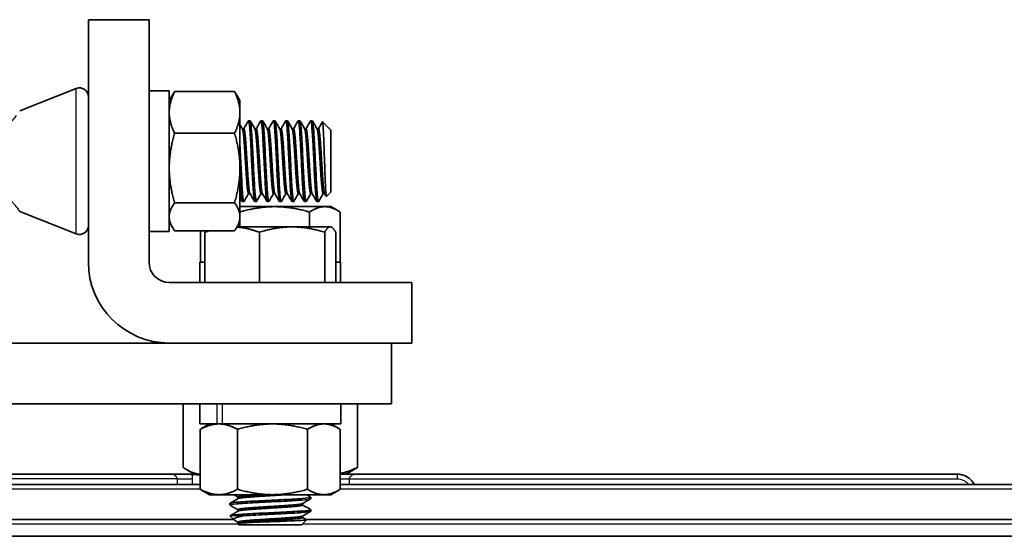
# Model space of a CAD drawing. Units: inches. Extents: x 3 to 152, y 26 to 107.
# Drawn here: x 92 to 98, y 42 to 45 of the extents above; entities that cross this region are included whole.
import ezdxf

# ---------------------------------------------------------------- set-up
doc = ezdxf.new("R2010")
doc.units = ezdxf.units.IN
doc.header["$LTSCALE"] = 14
doc.header["$MEASUREMENT"] = 0
doc.layers.add('Visible (ANSI)', color=7, linetype='Continuous', lineweight=35, true_color=0xbc4343)
doc.layers.add('Visible Narrow (ANSI)', color=7, linetype='Continuous', lineweight=30, true_color=0xbc4343)

msp = doc.modelspace()

# ---------------------------------------------------------------- linework, layer by layer
at = {"layer": 'Visible (ANSI)'}
for p, q in [((92.8257, 45.3887), (92.4507, 45.3887)), ((92.4507, 45.3887), (92.4507, 43.8887)), ((92.8257, 43.8887), (92.8257, 45.3887)), ((92.0261, 44.8243), (92.3759, 44.963)), ((92.9507, 44.9489), (92.8257, 44.9489)), ((92.9507, 44.079), (92.9507, 44.9489)), ((93.3547, 44.944), (92.9842, 44.944)), ((92.9507, 44.8887), (92.9703, 44.9227)), ((93.3882, 44.8887), (93.3686, 44.9227)), ((93.3882, 44.8152), (93.3882, 44.8887)), ((93.3882, 44.4714), (93.3882, 44.8152)), ((93.4507, 44.7637), (93.4411, 44.7637)), ((93.5276, 44.7637), (93.518, 44.7637)), ((93.6045, 44.7637), (93.5949, 44.7637)), ((93.6815, 44.7637), (93.6719, 44.7637)), ((93.7584, 44.7637), (93.7488, 44.7637)), ((93.8353, 44.7637), (93.8257, 44.7637)), ((93.9393, 44.7168), (93.8989, 44.7572)), ((93.4032, 44.7137), (93.4122, 44.7137)), ((93.4802, 44.7137), (93.4892, 44.7137)), ((93.5571, 44.7137), (93.5661, 44.7137)), ((93.634, 44.7137), (93.643, 44.7137)), ((93.7109, 44.7137), (93.7199, 44.7137)), ((93.7879, 44.7137), (93.7969, 44.7137)), ((93.8648, 44.7137), (93.8738, 44.7137)), ((93.9417, 44.7137), (93.9424, 44.7137)), ((93.9423, 44.7127), (93.9423, 44.7126)), ((93.9424, 44.7137), (93.9424, 44.7126)), ((93.9507, 44.7054), (93.9424, 44.7137)), ((93.9507, 44.322), (93.9507, 44.7054)), ((93.3547, 44.6865), (92.9842, 44.6865)), ((93.3882, 44.1699), (93.3882, 44.4714)), ((93.9507, 44.322), (93.9233, 44.2946)), ((93.4122, 44.2637), (93.4026, 44.2637)), ((93.4411, 44.3137), (93.4501, 44.3137)), ((93.4892, 44.2637), (93.4795, 44.2637)), ((93.518, 44.3137), (93.527, 44.3137)), ((93.5661, 44.2637), (93.5565, 44.2637)), ((93.5949, 44.3137), (93.6039, 44.3137)), ((93.643, 44.2637), (93.6334, 44.2637)), ((93.6719, 44.3137), (93.6808, 44.3137)), ((93.7199, 44.2637), (93.7103, 44.2637)), ((93.7488, 44.3137), (93.7578, 44.3137)), ((93.7969, 44.2637), (93.7872, 44.2637)), ((93.8257, 44.3137), (93.8347, 44.3137)), ((93.8738, 44.2637), (93.8642, 44.2637)), ((93.9026, 44.3137), (93.9116, 44.3137)), ((92.0261, 44.2031), (92.3759, 44.0644)), ((93.3547, 44.2563), (92.9842, 44.2563)), ((93.603, 44.2325), (93.3882, 44.2325)), ((93.9133, 44.2325), (93.603, 44.2325)), ((93.9507, 44.2325), (93.9133, 44.2325)), ((93.9507, 44.2325), (93.9923, 44.2084)), ((93.3882, 44.1387), (93.3882, 44.1699)), ((93.819, 44.199), (93.819, 44.1075)), ((94.0076, 44.199), (94.0076, 43.8887)), ((92.9507, 44.079), (92.8257, 44.079)), ((92.9507, 44.0784), (92.8257, 44.0784)), ((92.9507, 44.1387), (92.9703, 44.1047)), ((92.9507, 44.0784), (92.9507, 44.079)), ((93.3547, 44.0835), (92.9842, 44.0835)), ((93.1438, 44.0835), (93.1438, 43.8887)), ((93.3882, 44.1387), (93.3686, 44.1047)), ((93.71, 44.1075), (93.3702, 44.1075)), ((93.3871, 44.1368), (93.3871, 44.1075)), ((93.9461, 44.1075), (93.71, 44.1075)), ((93.9507, 44.1075), (93.9461, 44.1075)), ((93.9507, 44.1075), (93.9554, 44.1047)), ((93.1714, 44.074), (93.1714, 43.7637)), ((93.5079, 44.074), (93.5079, 43.7637)), ((93.9121, 44.074), (93.9121, 43.7637)), ((93.98, 44.074), (93.98, 43.7637)), ((93.1714, 43.8887), (93.1409, 43.8887)), ((93.1409, 43.7637), (93.1409, 43.8887)), ((94.0102, 43.8887), (93.98, 43.8887)), ((94.0102, 43.7637), (94.0102, 43.8887)), ((94.4507, 43.7637), (92.9507, 43.7637)), ((94.4507, 43.3887), (94.4507, 43.7637)), ((87.4091, 43.3887), (92.9507, 43.3887)), ((92.9507, 43.3887), (94.4507, 43.3887)), ((94.3257, 43.0137), (94.3257, 43.3887)), ((94.3257, 43.0137), (87.5783, 43.0137)), ((93.0372, 42.6197), (93.0372, 43.0137)), ((93.141, 42.8887), (93.141, 43.0137)), ((94.0113, 42.8887), (94.0113, 43.0137)), ((94.1142, 42.6197), (94.1142, 43.0137)), ((93.141, 42.8887), (93.2446, 42.8887)), ((93.2007, 42.8887), (93.1512, 42.8601)), ((93.2446, 42.8887), (93.2793, 42.8887)), ((93.2793, 42.8887), (94.0113, 42.8887)), ((93.9507, 42.8887), (94.0002, 42.8601)), ((93.143, 42.4847), (93.143, 42.8552)), ((93.3728, 42.4847), (93.3728, 42.8552)), ((93.8056, 42.4847), (93.8056, 42.8552)), ((94.0084, 42.4847), (94.0084, 42.8552)), ((89.242, 42.5779), (92.968, 42.5779)), ((93.1061, 42.5783), (92.9723, 42.5783)), ((93.1061, 42.5783), (93.0617, 42.604)), ((93.114, 42.5778), (93.143, 42.5778)), ((94.0084, 42.5778), (94.0374, 42.5778)), ((94.0453, 42.5783), (94.0897, 42.604)), ((94.0926, 42.5783), (94.0453, 42.5783)), ((97.823, 42.5779), (94.0969, 42.5779)), ((87.958, 42.5138), (93.143, 42.5138)), ((94.0084, 42.5138), (99.1069, 42.5138)), ((93.2007, 42.4512), (93.1512, 42.4798)), ((93.2007, 42.4512), (93.2579, 42.4512)), ((93.2579, 42.4512), (93.5892, 42.4512)), ((93.3757, 42.4355), (93.3757, 42.4265)), ((93.5892, 42.4512), (93.907, 42.4512)), ((93.8257, 42.4355), (93.8257, 42.4259)), ((93.907, 42.4512), (93.9507, 42.4512)), ((93.9507, 42.4512), (94.0002, 42.4798)), ((93.3257, 42.397), (93.3257, 42.3874)), ((93.7757, 42.3964), (93.7757, 42.3874)), ((93.3515, 42.2956), (93.3265, 42.3206)), ((93.4183, 42.3214), (93.3271, 42.3214)), ((93.3757, 42.3586), (93.3757, 42.3496)), ((93.7757, 42.3195), (93.7757, 42.3105)), ((93.8257, 42.3586), (93.8257, 42.349)), ((87.9912, 42.2973), (93.3498, 42.2973)), ((93.3834, 42.2637), (93.3753, 42.2718)), ((93.3756, 42.2726), (93.3768, 42.2733)), ((93.3757, 42.2816), (93.3757, 42.2727)), ((93.3834, 42.2637), (93.768, 42.2637)), ((93.768, 42.2637), (93.8005, 42.2962)), ((93.7995, 42.2973), (99.0737, 42.2973)), ((89.256, 42.1937), (102.006, 42.1937))]:
    msp.add_line(p, q, dxfattribs=at)
for centre, radius, start, end in [((92.396, 44.9121), 0.0547, 0, 111.6281), ((92.396, 44.1153), 0.0547, 248.3719, 0), ((92.9507, 43.8887), 0.5, 180, 270), ((92.9507, 43.8887), 0.125, 180, 270), ((92.9633, 42.6779), 0.1, 270, 275.13451), ((94.1016, 42.6779), 0.1, 264.86549, 270)]:
    msp.add_arc(centre, radius, start, end, dxfattribs=at)
for points, weights in [([(92.9842, 44.944), (92.9507, 44.875), (92.9507, 44.8152)], [1.95041885022, 2.10128427332, 2.10128427332]), ([(92.9703, 44.9227), (92.9763, 44.933), (92.9842, 44.944)], [2.01019833866, 1.98405919891, 1.95041885022]), ([(93.3547, 44.944), (93.3882, 44.875), (93.3882, 44.8152)], [1.95041885022, 2.10128427332, 2.10128427332]), ([(93.3686, 44.9227), (93.3626, 44.933), (93.3547, 44.944)], [2.01019833866, 1.98405919891, 1.95041885022]), ([(92.9507, 44.8152), (92.9507, 44.7555), (92.9842, 44.6865)], [2.10128427332, 2.10128427332, 1.95041885022]), ([(93.3882, 44.8152), (93.3882, 44.7555), (93.3547, 44.6865)], [2.10128427332, 2.10128427332, 1.95041885022]), ([(92.9842, 44.6865), (92.9507, 44.5712), (92.9507, 44.4714)], [1.95041885022, 2.10128427332, 2.10128427332]), ([(93.3547, 44.6865), (93.3882, 44.5712), (93.3882, 44.4714)], [1.95041885022, 2.10128427332, 2.10128427332]), ([(92.9507, 44.4714), (92.9507, 44.3716), (92.9842, 44.2563)], [2.10128427332, 2.10128427332, 1.95041885022]), ([(93.3882, 44.4714), (93.3882, 44.3716), (93.3547, 44.2563)], [2.10128427332, 2.10128427332, 1.95041885022]), ([(92.9842, 44.2563), (92.9507, 44.21), (92.9507, 44.1699)], [1.95041885022, 2.10128427332, 2.10128427332]), ([(93.3547, 44.2563), (93.3882, 44.21), (93.3882, 44.1699)], [1.95041885022, 2.10128427332, 2.10128427332]), ([(93.3882, 44.1993), (93.5033, 44.2325), (93.603, 44.2325)], [1.75064440142, 1.88477792237, 1.88477792237]), ([(93.603, 44.2325), (93.7033, 44.2325), (93.819, 44.199)], [1.88477792237, 1.88477792237, 1.7494569559]), ([(93.819, 44.199), (93.8695, 44.2325), (93.9133, 44.2325)], [1.7494569559, 1.88477792237, 1.88477792237]), ([(93.9133, 44.2325), (93.957, 44.2325), (94.0076, 44.199)], [1.88477792237, 1.88477792237, 1.7494569559]), ([(92.9507, 44.1699), (92.9507, 44.1298), (92.9842, 44.0835)], [2.10128427332, 2.10128427332, 1.95041885022]), ([(93.3882, 44.1699), (93.3882, 44.1298), (93.3547, 44.0835)], [2.10128427332, 2.10128427332, 1.95041885022]), ([(93.1714, 44.074), (93.1853, 44.0791), (93.1987, 44.0835)], [1.7494569559, 1.76905012852, 1.78580639846]), ([(93.1769, 44.0835), (93.1742, 44.0791), (93.1714, 44.074)], [1.78580639846, 1.76905012852, 1.7494569559]), ([(93.3695, 44.1063), (93.4339, 44.1014), (93.5079, 44.074)], [1.87985091796, 1.85895686509, 1.7494569559]), ([(93.5079, 44.074), (93.6162, 44.1075), (93.71, 44.1075)], [1.7494569559, 1.88477792237, 1.88477792237]), ([(93.71, 44.1075), (93.8038, 44.1075), (93.9121, 44.074)], [1.88477792237, 1.88477792237, 1.7494569559]), ([(93.9121, 44.074), (93.9303, 44.1075), (93.9461, 44.1075)], [1.7494569559, 1.88477792237, 1.88477792237]), ([(93.9461, 44.1075), (93.9618, 44.1075), (93.98, 44.074)], [1.88477792237, 1.88477792237, 1.7494569559]), ([(93.2579, 42.8887), (93.2046, 42.8887), (93.143, 42.8552)], [2.10128427332, 2.10128427332, 1.95041885022]), ([(93.3728, 42.8552), (93.3112, 42.8887), (93.2579, 42.8887)], [1.95041885022, 2.10128427332, 2.10128427332]), ([(93.5892, 42.8887), (93.4888, 42.8887), (93.3728, 42.8552)], [2.10128427332, 2.10128427332, 1.95041885022]), ([(93.8056, 42.8552), (93.6896, 42.8887), (93.5892, 42.8887)], [1.95041885022, 2.10128427332, 2.10128427332]), ([(93.907, 42.8887), (93.8599, 42.8887), (93.8056, 42.8552)], [2.10128427332, 2.10128427332, 1.95041885022]), ([(94.0084, 42.8552), (93.9541, 42.8887), (93.907, 42.8887)], [1.95041885022, 2.10128427332, 2.10128427332]), ([(93.143, 42.8552), (93.1471, 42.8578), (93.1512, 42.8601)], [1.95041885022, 1.96123363021, 1.97127315326]), ([(93.143, 42.5779), (93.0939, 42.5798), (93.0372, 42.6197)], [2.08271198993, 2.07548209627, 1.93354016093]), ([(94.1142, 42.6197), (94.058, 42.5919), (94.0084, 42.5827)], [1.93354016093, 2.03017826808, 2.0643736566]), ([(94.0897, 42.604), (94.1016, 42.6109), (94.1142, 42.6197)], [1.98717993181, 1.96332608782, 1.93354016093]), ([(93.143, 42.4847), (93.1471, 42.4821), (93.1512, 42.4798)], [1.95041885022, 1.96123363021, 1.97127315326]), ([(93.2579, 42.4512), (93.2046, 42.4512), (93.143, 42.4847)], [2.10128427332, 2.10128427332, 1.95041885022]), ([(93.3728, 42.4847), (93.3112, 42.4512), (93.2579, 42.4512)], [1.95041885022, 2.10128427332, 2.10128427332]), ([(93.5892, 42.4512), (93.4888, 42.4512), (93.3728, 42.4847)], [2.10128427332, 2.10128427332, 1.95041885022]), ([(93.8056, 42.4847), (93.6896, 42.4512), (93.5892, 42.4512)], [1.95041885022, 2.10128427332, 2.10128427332]), ([(93.907, 42.4512), (93.8599, 42.4512), (93.8056, 42.4847)], [2.10128427332, 2.10128427332, 1.95041885022]), ([(94.0084, 42.4847), (93.9541, 42.4512), (93.907, 42.4512)], [1.95041885022, 2.10128427332, 2.10128427332])]:
    msp.add_rational_spline(points, weights, degree=2, dxfattribs=at)
for points in [[(92.0261, 44.8243), (92.0261, 44.8243), (92.0261, 44.8243), (92.0261, 44.8243)], [(93.4116, 44.7137), (93.4211, 44.7301), (93.4306, 44.7465), (93.4401, 44.7628)], [(93.4517, 44.7628), (93.4614, 44.7461), (93.4711, 44.7294), (93.4808, 44.7126)], [(93.4885, 44.7137), (93.498, 44.7301), (93.5075, 44.7465), (93.517, 44.7628)], [(93.5286, 44.7628), (93.5383, 44.7461), (93.548, 44.7294), (93.5577, 44.7126)], [(93.5655, 44.7137), (93.575, 44.7301), (93.5844, 44.7465), (93.5939, 44.7628)], [(93.6056, 44.7628), (93.6152, 44.7461), (93.6249, 44.7294), (93.6347, 44.7126)], [(93.6424, 44.7137), (93.6519, 44.7301), (93.6614, 44.7465), (93.6709, 44.7628)], [(93.6825, 44.7628), (93.6922, 44.7461), (93.7019, 44.7294), (93.7116, 44.7126)], [(93.7193, 44.7137), (93.7288, 44.7301), (93.7383, 44.7465), (93.7478, 44.7628)], [(93.7594, 44.7628), (93.7691, 44.7461), (93.7788, 44.7294), (93.7885, 44.7126)], [(93.7962, 44.7137), (93.8057, 44.7301), (93.8152, 44.7465), (93.8247, 44.7628)], [(93.8363, 44.7628), (93.846, 44.7461), (93.8557, 44.7294), (93.8654, 44.7126)], [(93.8732, 44.7137), (93.8815, 44.7282), (93.8899, 44.7426), (93.8982, 44.757)], [(93.3882, 44.7397), (93.3934, 44.7307), (93.3987, 44.7217), (93.4039, 44.7126)], [(93.9424, 44.7126), (93.9413, 44.7145), (93.9403, 44.7158), (93.9393, 44.7168)], [(93.4016, 44.2646), (93.3971, 44.2723), (93.3927, 44.28), (93.3882, 44.2877)], [(93.4417, 44.3137), (93.4322, 44.2973), (93.4227, 44.2809), (93.4132, 44.2646)], [(93.4785, 44.2646), (93.4688, 44.2813), (93.4591, 44.298), (93.4494, 44.3148)], [(93.5186, 44.3137), (93.5091, 44.2973), (93.4996, 44.2809), (93.4902, 44.2646)], [(93.5555, 44.2646), (93.5458, 44.2813), (93.5361, 44.298), (93.5264, 44.3148)], [(93.5956, 44.3137), (93.5861, 44.2973), (93.5766, 44.2809), (93.5671, 44.2646)], [(93.6324, 44.2646), (93.6227, 44.2813), (93.613, 44.298), (93.6033, 44.3148)], [(93.6725, 44.3137), (93.663, 44.2973), (93.6535, 44.2809), (93.644, 44.2646)], [(93.7093, 44.2646), (93.6996, 44.2813), (93.6899, 44.298), (93.6802, 44.3148)], [(93.7494, 44.3137), (93.7399, 44.2973), (93.7304, 44.2809), (93.7209, 44.2646)], [(93.7862, 44.2646), (93.7765, 44.2813), (93.7668, 44.298), (93.7571, 44.3148)], [(93.8263, 44.3137), (93.8168, 44.2973), (93.8073, 44.2809), (93.7979, 44.2646)], [(93.8632, 44.2646), (93.8535, 44.2813), (93.8438, 44.298), (93.8341, 44.3148)], [(93.9032, 44.3137), (93.8938, 44.2973), (93.8843, 44.2809), (93.8748, 44.2646)], [(93.9225, 44.2948), (93.9187, 44.3015), (93.9148, 44.3081), (93.911, 44.3148)], [(93.3757, 42.4349), (93.3663, 42.4403), (93.3569, 42.4458), (93.3475, 42.4512)], [(93.7995, 42.4512), (93.8079, 42.4463), (93.8164, 42.4414), (93.8248, 42.4365)], [(93.3266, 42.3981), (93.3433, 42.4078), (93.3601, 42.4175), (93.3768, 42.4272)], [(93.3757, 42.358), (93.3593, 42.3675), (93.3429, 42.3769), (93.3266, 42.3864)], [(93.8249, 42.4249), (93.8081, 42.4152), (93.7914, 42.4055), (93.7747, 42.3958)], [(93.7757, 42.3881), (93.7921, 42.3786), (93.8084, 42.3691), (93.8248, 42.3596)], [(93.3271, 42.3214), (93.3265, 42.3211), (93.3263, 42.3209), (93.3265, 42.3206)], [(93.3268, 42.3212), (93.3434, 42.3309), (93.3601, 42.3406), (93.3768, 42.3502)], [(93.8249, 42.348), (93.8081, 42.3383), (93.7914, 42.3286), (93.7747, 42.3189)], [(93.3757, 42.281), (93.3688, 42.285), (93.362, 42.289), (93.3551, 42.2929)], [(93.7757, 42.3111), (93.7839, 42.3064), (93.7921, 42.3017), (93.8002, 42.2969)]]:
    msp.add_open_spline(points, degree=3, dxfattribs=at)
for points, knots in [([(93.4401, 44.7628), (93.4404, 44.7634), (93.4408, 44.7637), (93.4411, 44.7637), (93.4435, 44.7637), (93.4463, 44.7465), (93.4488, 44.716), (93.4512, 44.6854), (93.454, 44.6403), (93.4565, 44.591), (93.4589, 44.5416), (93.4617, 44.4859), (93.4642, 44.4365), (93.4666, 44.387), (93.4694, 44.3419), (93.4719, 44.3115), (93.4743, 44.281), (93.4771, 44.2637), (93.4795, 44.2637)], [-23.572915, -23.572915, -23.572915, -23.572915, -23.519103, -23.519103, -23.519103, -23.11854, -23.11854, -23.11854, -22.717553, -22.717553, -22.717553, -22.316657, -22.316657, -22.316657, -21.916065, -21.916065, -21.916065, -21.514838, -21.514838, -21.514838, -21.514838]), ([(93.4902, 44.2646), (93.4898, 44.264), (93.4895, 44.2637), (93.4892, 44.2637), (93.4867, 44.2637), (93.4839, 44.2807), (93.4815, 44.3115), (93.4792, 44.3399), (93.4766, 44.3803), (93.4743, 44.4256), (93.4741, 44.4292), (93.474, 44.4328), (93.4738, 44.4365), (93.4713, 44.4858), (93.4685, 44.5416), (93.4661, 44.591), (93.4636, 44.6402), (93.4608, 44.6855), (93.4584, 44.716), (93.4559, 44.7464), (93.4532, 44.7637), (93.4507, 44.7637)], [-54.177427, -54.177427, -54.177427, -54.177427, -54.12363, -54.12363, -54.12363, -53.722798, -53.722798, -53.722798, -53.351459, -53.351459, -53.351459, -53.321864, -53.321864, -53.321864, -52.920532, -52.920532, -52.920532, -52.519794, -52.519794, -52.519794, -52.118456, -52.118456, -52.118456, -52.118456]), ([(93.517, 44.7628), (93.5173, 44.7634), (93.5177, 44.7637), (93.518, 44.7637), (93.5205, 44.7637), (93.5232, 44.7468), (93.5257, 44.716), (93.5282, 44.6851), (93.5309, 44.6403), (93.5334, 44.591), (93.5359, 44.5416), (93.5386, 44.4858), (93.5411, 44.4365), (93.5435, 44.3872), (93.5463, 44.3419), (93.5488, 44.3115), (93.5512, 44.2809), (93.554, 44.2637), (93.5565, 44.2637)], [-19.564217, -19.564217, -19.564217, -19.564217, -19.510431, -19.510431, -19.510431, -19.109674, -19.109674, -19.109674, -18.708765, -18.708765, -18.708765, -18.307435, -18.307435, -18.307435, -17.906726, -17.906726, -17.906726, -17.505449, -17.505449, -17.505449, -17.505449]), ([(93.5671, 44.2646), (93.5668, 44.264), (93.5664, 44.2637), (93.5661, 44.2637), (93.5636, 44.2637), (93.5608, 44.281), (93.5584, 44.3115), (93.5559, 44.342), (93.5532, 44.3871), (93.5507, 44.4365), (93.5482, 44.4858), (93.5455, 44.5414), (93.543, 44.591), (93.5405, 44.6405), (93.5378, 44.6855), (93.5353, 44.716), (93.5329, 44.7465), (93.5301, 44.7637), (93.5276, 44.7637)], [-58.187243, -58.187243, -58.187243, -58.187243, -58.13342, -58.13342, -58.13342, -57.732723, -57.732723, -57.732723, -57.331549, -57.331549, -57.331549, -56.930555, -56.930555, -56.930555, -56.529822, -56.529822, -56.529822, -56.128479, -56.128479, -56.128479, -56.128479]), ([(93.5939, 44.7628), (93.5943, 44.7634), (93.5946, 44.7637), (93.5949, 44.7637), (93.5974, 44.7637), (93.6002, 44.7465), (93.6026, 44.716), (93.6051, 44.6854), (93.6079, 44.6402), (93.6103, 44.591), (93.6128, 44.5416), (93.6156, 44.4858), (93.618, 44.4365), (93.6205, 44.3872), (93.6232, 44.3421), (93.6257, 44.3115), (93.628, 44.2826), (93.6306, 44.2657), (93.6329, 44.2639), (93.6331, 44.2638), (93.6332, 44.2637), (93.6334, 44.2637)], [-15.554418, -15.554418, -15.554418, -15.554418, -15.500636, -15.500636, -15.500636, -15.099614, -15.099614, -15.099614, -14.698917, -14.698917, -14.698917, -14.297578, -14.297578, -14.297578, -13.896828, -13.896828, -13.896828, -13.519874, -13.519874, -13.519874, -13.49585, -13.49585, -13.49585, -13.49585]), ([(93.644, 44.2646), (93.6437, 44.264), (93.6433, 44.2637), (93.643, 44.2637), (93.6406, 44.2637), (93.6378, 44.281), (93.6353, 44.3115), (93.6329, 44.3419), (93.6301, 44.3871), (93.6276, 44.4365), (93.6252, 44.4857), (93.6224, 44.5413), (93.6199, 44.591), (93.6176, 44.6372), (93.6151, 44.6793), (93.6127, 44.7095), (93.6126, 44.7117), (93.6124, 44.7139), (93.6122, 44.716), (93.6098, 44.7465), (93.607, 44.7637), (93.6045, 44.7637)], [-62.19805, -62.19805, -62.19805, -62.19805, -62.144335, -62.144335, -62.144335, -61.743575, -61.743575, -61.743575, -61.342159, -61.342159, -61.342159, -60.941264, -60.941264, -60.941264, -60.567599, -60.567599, -60.567599, -60.54025, -60.54025, -60.54025, -60.138864, -60.138864, -60.138864, -60.138864]), ([(93.6709, 44.7628), (93.6712, 44.7634), (93.6715, 44.7637), (93.6719, 44.7637), (93.6743, 44.7637), (93.6771, 44.7464), (93.6795, 44.716), (93.682, 44.6855), (93.6848, 44.6403), (93.6872, 44.591), (93.6897, 44.5416), (93.6925, 44.4858), (93.6949, 44.4365), (93.6972, 44.39), (93.6998, 44.3474), (93.7022, 44.3169), (93.7023, 44.315), (93.7025, 44.3132), (93.7026, 44.3115), (93.7051, 44.2808), (93.7079, 44.2637), (93.7103, 44.2637)], [-11.544775, -11.544775, -11.544775, -11.544775, -11.490941, -11.490941, -11.490941, -11.089753, -11.089753, -11.089753, -10.689194, -10.689194, -10.689194, -10.288081, -10.288081, -10.288081, -9.910403, -9.910403, -9.910403, -9.887288, -9.887288, -9.887288, -9.486647, -9.486647, -9.486647, -9.486647]), ([(93.7209, 44.2646), (93.7206, 44.264), (93.7203, 44.2637), (93.7199, 44.2637), (93.7174, 44.2637), (93.7147, 44.281), (93.7122, 44.3115), (93.7098, 44.342), (93.707, 44.3871), (93.7045, 44.4365), (93.7021, 44.4857), (93.6993, 44.5417), (93.6969, 44.591), (93.6944, 44.6403), (93.6916, 44.6855), (93.6892, 44.716), (93.6867, 44.7465), (93.6839, 44.7637), (93.6815, 44.7637)], [-66.208463, -66.208463, -66.208463, -66.208463, -66.155164, -66.155164, -66.155164, -65.754211, -65.754211, -65.754211, -65.352775, -65.352775, -65.352775, -64.951993, -64.951993, -64.951993, -64.550714, -64.550714, -64.550714, -64.149646, -64.149646, -64.149646, -64.149646]), ([(93.7478, 44.7628), (93.7481, 44.7634), (93.7484, 44.7637), (93.7488, 44.7637), (93.7512, 44.7637), (93.754, 44.7465), (93.7565, 44.716), (93.7589, 44.6855), (93.7617, 44.6406), (93.7642, 44.591), (93.7665, 44.5445), (93.769, 44.4932), (93.7714, 44.4462), (93.7715, 44.443), (93.7717, 44.4397), (93.7719, 44.4365), (93.7743, 44.3871), (93.7771, 44.342), (93.7795, 44.3115), (93.782, 44.281), (93.7848, 44.2637), (93.7872, 44.2637)], [-7.536324, -7.536324, -7.536324, -7.536324, -7.482542, -7.482542, -7.482542, -7.081342, -7.081342, -7.081342, -6.680719, -6.680719, -6.680719, -6.306157, -6.306157, -6.306157, -6.279884, -6.279884, -6.279884, -5.878782, -5.878782, -5.878782, -5.47821, -5.47821, -5.47821, -5.47821]), ([(93.7979, 44.2646), (93.7975, 44.264), (93.7972, 44.2637), (93.7969, 44.2637), (93.7944, 44.2637), (93.7916, 44.281), (93.7892, 44.3115), (93.7867, 44.342), (93.7839, 44.387), (93.7815, 44.4365), (93.779, 44.4859), (93.7762, 44.5417), (93.7738, 44.591), (93.7713, 44.6403), (93.7685, 44.6855), (93.7661, 44.716), (93.7636, 44.7464), (93.7609, 44.7637), (93.7584, 44.7637)], [-70.220871, -70.220871, -70.220871, -70.220871, -70.167186, -70.167186, -70.167186, -69.765967, -69.765967, -69.765967, -69.36469, -69.36469, -69.36469, -68.963818, -68.963818, -68.963818, -68.56229, -68.56229, -68.56229, -68.161299, -68.161299, -68.161299, -68.161299]), ([(93.8247, 44.7628), (93.825, 44.7634), (93.8254, 44.7637), (93.8257, 44.7637), (93.8282, 44.7637), (93.8309, 44.7465), (93.8334, 44.716), (93.8357, 44.6871), (93.8383, 44.6455), (93.8407, 44.5987), (93.8408, 44.5962), (93.841, 44.5936), (93.8411, 44.591), (93.8436, 44.5414), (93.8463, 44.4857), (93.8488, 44.4365), (93.8512, 44.3871), (93.854, 44.3419), (93.8565, 44.3115), (93.8589, 44.281), (93.8617, 44.2637), (93.8642, 44.2637)], [-3.5278, -3.5278, -3.5278, -3.5278, -3.474093, -3.474093, -3.474093, -3.073114, -3.073114, -3.073114, -2.69339, -2.69339, -2.69339, -2.672425, -2.672425, -2.672425, -2.271908, -2.271908, -2.271908, -1.870825, -1.870825, -1.870825, -1.470389, -1.470389, -1.470389, -1.470389]), ([(93.8748, 44.2646), (93.8744, 44.264), (93.8741, 44.2637), (93.8738, 44.2637), (93.8713, 44.2637), (93.8685, 44.2809), (93.8661, 44.3115), (93.8636, 44.3419), (93.8609, 44.3865), (93.8584, 44.4365), (93.8562, 44.4809), (93.8538, 44.5293), (93.8515, 44.5745), (93.8512, 44.5801), (93.851, 44.5856), (93.8507, 44.591), (93.8482, 44.6403), (93.8455, 44.6855), (93.843, 44.716), (93.8406, 44.7464), (93.8378, 44.7637), (93.8353, 44.7637)], [-74.232813, -74.232813, -74.232813, -74.232813, -74.179007, -74.179007, -74.179007, -73.777622, -73.777622, -73.777622, -73.376631, -73.376631, -73.376631, -73.019529, -73.019529, -73.019529, -72.975595, -72.975595, -72.975595, -72.574047, -72.574047, -72.574047, -72.173147, -72.173147, -72.173147, -72.173147]), ([(93.8982, 44.757), (93.8985, 44.7575), (93.8988, 44.7575), (93.9001, 44.7552), (93.9011, 44.7472), (93.9031, 44.721), (93.904, 44.7026), (93.9057, 44.6657), (93.9062, 44.6533), (93.9077, 44.6152), (93.9086, 44.5863), (93.9107, 44.5247), (93.9117, 44.4946), (93.9132, 44.4513), (93.9137, 44.4371), (93.9152, 44.3976), (93.9162, 44.3741), (93.9181, 44.3359), (93.9191, 44.3193), (93.9214, 44.2965), (93.9225, 44.2938), (93.9233, 44.2946)], [-4.077341, -4.077341, -4.077341, -4.077341, -3.975129, -3.975129, -3.595107, -3.595107, -3.250931, -3.250931, -3.095055, -3.095055, -2.803852, -2.803852, -2.535121, -2.535121, -2.401469, -2.401469, -2.144434, -2.144434, -1.901346, -1.901346, -1.645693, -1.645693, -1.645693, -1.645693]), ([(93.4132, 44.2646), (93.4129, 44.264), (93.4126, 44.2637), (93.4122, 44.2637), (93.4098, 44.2637), (93.407, 44.2808), (93.4045, 44.3115), (93.4021, 44.3421), (93.3993, 44.3872), (93.3969, 44.4365), (93.3944, 44.4858), (93.3916, 44.5414), (93.3892, 44.591), (93.3888, 44.5973), (93.3885, 44.6036), (93.3882, 44.6098)], [-50.167432, -50.167432, -50.167432, -50.167432, -50.113661, -50.113661, -50.113661, -49.712706, -49.712706, -49.712706, -49.312032, -49.312032, -49.312032, -48.911045, -48.911045, -48.911045, -48.859725, -48.859725, -48.859725, -48.859725]), ([(93.3882, 44.4176), (93.3904, 44.3755), (93.3928, 44.338), (93.3949, 44.3115), (93.3974, 44.2809), (93.4002, 44.2637), (93.4026, 44.2637)], [-26.2745339, -26.2745339, -26.2745339, -26.2745339, -25.9248572, -25.9248572, -25.9248572, -25.5236369, -25.5236369, -25.5236369, -25.5236369]), ([(92.9682, 42.5779), (92.9805, 42.5779), (92.9932, 42.5778), (93.018, 42.5777), (93.0301, 42.5776), (93.0528, 42.5774), (93.0631, 42.5772), (93.0806, 42.5768), (93.0875, 42.5766), (93.0921, 42.5763)], [-0.000010078, -0.000010078, -0.000010078, -0.000010078, 0.001006673, 0.001006673, 0.002023425, 0.002023425, 0.003040177, 0.003040177, 0.004056928, 0.004056928, 0.004056928, 0.004056928]), ([(92.9723, 42.5783), (92.9723, 42.5783), (92.9723, 42.5783), (92.9723, 42.5783), (92.9723, 42.5783), (92.9721, 42.5781), (92.972, 42.5781), (92.9712, 42.578), (92.9707, 42.578), (92.9698, 42.5779), (92.9695, 42.5779), (92.969, 42.5779), (92.9689, 42.5779), (92.9687, 42.5779)], [0.3397912, 0.3397912, 0.3397912, 0.3397912, 0.3434113, 0.3434113, 0.392592, 0.392592, 0.4360988, 0.4360988, 0.4671116, 0.4671116, 0.4761786, 0.4761786, 0.4795987, 0.4795987, 0.4795987, 0.4795987]), ([(93.1431, 42.5731), (93.1256, 42.5741), (93.1104, 42.5751), (93.0961, 42.576), (93.0941, 42.5762), (93.0921, 42.5763)], [8.3210757, 8.3210757, 8.3210757, 8.3210757, 8.5485022, 8.5485022, 8.5882615, 8.5882615, 8.5882615, 8.5882615]), ([(93.114, 42.5778), (93.1088, 42.5781), (93.1061, 42.5783), (93.1061, 42.5783)], [1.5469654, 1.5469654, 1.5469654, 1.5469654, 1.7488522, 1.7488522, 1.7488522, 1.7488522]), ([(94.0967, 42.5779), (94.0844, 42.5779), (94.0717, 42.5778), (94.0469, 42.5777), (94.0348, 42.5776), (94.0182, 42.5774), (94.0132, 42.5774), (94.0084, 42.5773)], [-0.000010078, -0.000010078, -0.000010078, -0.000010078, 0.001006673, 0.001006673, 0.002023425, 0.002023425, 0.002493889, 0.002493889, 0.002493889, 0.002493889]), ([(94.0453, 42.5783), (94.0453, 42.5783), (94.0426, 42.5781), (94.0374, 42.5778)], [5.2463971, 5.2463971, 5.2463971, 5.2463971, 5.4481426, 5.4481426, 5.4481426, 5.4481426]), ([(94.0926, 42.5783), (94.0926, 42.5783), (94.0926, 42.5783), (94.0927, 42.5782), (94.0928, 42.5781), (94.0935, 42.578), (94.0939, 42.578), (94.0948, 42.578), (94.0951, 42.5779), (94.0956, 42.5779), (94.0958, 42.5779), (94.0961, 42.5779), (94.0961, 42.5779), (94.0962, 42.5779)], [-0.3397912, -0.3397912, -0.3397912, -0.3397912, -0.2926756, -0.2926756, -0.2527635, -0.2527635, -0.2260835, -0.2260835, -0.2182041, -0.2182041, -0.2149415, -0.2149415, -0.2142334, -0.2142334, -0.2142334, -0.2142334]), ([(97.9292, 42.5138), (97.9235, 42.5244), (97.9163, 42.5343), (97.8967, 42.5539), (97.8834, 42.5628), (97.8544, 42.5748), (97.8387, 42.5779), (97.823, 42.5779)], [2.054824, 2.054824, 2.054824, 2.054824, 2.356194, 2.356194, 2.748894, 2.748894, 3.141593, 3.141593, 3.141593, 3.141593]), ([(93.8247, 42.4365), (93.8257, 42.436), (93.826, 42.4354), (93.8254, 42.4349), (93.8226, 42.4324), (93.8025, 42.4296), (93.7699, 42.4272), (93.7373, 42.4247), (93.6905, 42.4219), (93.6403, 42.4195), (93.5903, 42.417), (93.535, 42.4143), (93.4861, 42.4118), (93.442, 42.4096), (93.403, 42.4071), (93.375, 42.4048), (93.3719, 42.4046), (93.3688, 42.4043), (93.366, 42.4041), (93.3401, 42.4018), (93.3259, 42.3993), (93.3257, 42.397)], [-5.997742, -5.997742, -5.997742, -5.997742, -5.909818, -5.909818, -5.909818, -5.509418, -5.509418, -5.509418, -5.10836, -5.10836, -5.10836, -4.707803, -4.707803, -4.707803, -4.347544, -4.347544, -4.347544, -4.307091, -4.307091, -4.307091, -3.939815, -3.939815, -3.939815, -3.939815]), ([(93.3266, 42.3864), (93.3264, 42.3865), (93.3262, 42.3867), (93.326, 42.3868), (93.3233, 42.3892), (93.3376, 42.392), (93.366, 42.3945), (93.3944, 42.3969), (93.4377, 42.3997), (93.4861, 42.4022), (93.5345, 42.4046), (93.5902, 42.4074), (93.6403, 42.4099), (93.6904, 42.4123), (93.7372, 42.4151), (93.7699, 42.4176), (93.8027, 42.42), (93.8226, 42.4228), (93.8254, 42.4252), (93.8256, 42.4255), (93.8257, 42.4257), (93.8257, 42.4259)], [-71.783613, -71.783613, -71.783613, -71.783613, -71.764327, -71.764327, -71.764327, -71.363213, -71.363213, -71.363213, -70.96236, -70.96236, -70.96236, -70.560897, -70.560897, -70.560897, -70.160061, -70.160061, -70.160061, -69.758943, -69.758943, -69.758943, -69.725111, -69.725111, -69.725111, -69.725111]), ([(93.8247, 42.3596), (93.8257, 42.359), (93.826, 42.3585), (93.8254, 42.3579), (93.8226, 42.3555), (93.8026, 42.3527), (93.7699, 42.3502), (93.7372, 42.3478), (93.6905, 42.345), (93.6403, 42.3426), (93.5902, 42.3401), (93.5346, 42.3373), (93.4861, 42.3349), (93.4375, 42.3324), (93.3942, 42.3296), (93.366, 42.3272), (93.3449, 42.3253), (93.3313, 42.3233), (93.3271, 42.3214)], [-1.990004, -1.990004, -1.990004, -1.990004, -1.901976, -1.901976, -1.901976, -1.501522, -1.501522, -1.501522, -1.100639, -1.100639, -1.100639, -0.699858, -0.699858, -0.699858, -0.299398, -0.299398, -0.299398, -0.000001, -0.000001, -0.000001, -0.000001]), ([(93.3551, 42.2929), (93.3517, 42.2949), (93.3503, 42.2967), (93.3488, 42.3022), (93.3539, 42.306), (93.3716, 42.312), (93.3799, 42.3139), (93.3964, 42.3175), (93.4068, 42.3195), (93.4183, 42.3214)], [-0.4774342, -0.4774342, -0.4774342, -0.4774342, -0.4066235, -0.4066235, -0.2341604, -0.2341604, -0.1271641, -0.1271641, 0, 0, 0, 0]), ([(93.4183, 42.3214), (93.4387, 42.3227), (93.4617, 42.324), (93.4861, 42.3252), (93.5347, 42.3277), (93.5903, 42.3305), (93.6403, 42.3329), (93.6904, 42.3354), (93.7373, 42.3382), (93.7699, 42.3406), (93.8026, 42.3431), (93.8226, 42.3459), (93.8254, 42.3483), (93.8256, 42.3485), (93.8257, 42.3487), (93.8257, 42.349)], [-75.173941, -75.173941, -75.173941, -75.173941, -74.973603, -74.973603, -74.973603, -74.572487, -74.572487, -74.572487, -74.171562, -74.171562, -74.171562, -73.770024, -73.770024, -73.770024, -73.736159, -73.736159, -73.736159, -73.736159]), ([(93.8002, 42.2969), (93.8003, 42.2969), (93.8004, 42.2968), (93.8016, 42.2957), (93.797, 42.2948), (93.7756, 42.2926), (93.7592, 42.2916), (93.7226, 42.2897), (93.7004, 42.2887), (93.6523, 42.2868), (93.6243, 42.2858), (93.5659, 42.2837), (93.5385, 42.2826), (93.4998, 42.2811), (93.4873, 42.2807), (93.4526, 42.2792), (93.4327, 42.2781), (93.4014, 42.2762), (93.3899, 42.2753), (93.377, 42.2735), (93.3745, 42.2726), (93.3753, 42.2718)], [-1.873886, -1.873886, -1.873886, -1.873886, -1.861762, -1.861762, -1.634427, -1.634427, -1.391232, -1.391232, -1.140666, -1.140666, -0.901408, -0.901408, -0.690532, -0.690532, -0.584821, -0.584821, -0.381652, -0.381652, -0.188239, -0.188239, -0.025232, -0.025232, -0.025232, -0.025232])]:
    msp.add_open_spline(points, degree=3, knots=knots, dxfattribs=at)
for points, weights, knots in [([(93.4411, 44.3137), (93.4372, 44.3137), (93.4334, 44.3519), (93.4295, 44.3901), (93.4257, 44.4519), (93.4219, 44.5137), (93.418, 44.5755), (93.4142, 44.6373), (93.4103, 44.6755), (93.4071, 44.707), (93.4039, 44.7126)], [1, 0.951056516295, 1, 0.951056516295, 1, 0.951056516295, 1, 0.951056516295, 1, 0.959313245348, 0.986272349911], [0.36363636, 0.36363636, 0.36363636, 0.36818182, 0.36818182, 0.37272727, 0.37272727, 0.37727273, 0.37727273, 0.38181818, 0.38181818, 0.38559682, 0.38559682, 0.38559682]), ([(93.4494, 44.3148), (93.4462, 44.3204), (93.443, 44.3519), (93.4392, 44.3901), (93.4353, 44.4519), (93.4315, 44.5137), (93.4276, 44.5755), (93.4238, 44.6373), (93.4199, 44.6755), (93.4161, 44.7137), (93.4122, 44.7137)], [0.986272349911, 0.959313245349, 1, 0.951056516295, 1, 0.951056516295, 1, 0.951056516295, 1, 0.951056516295, 1], [0.36440318, 0.36440318, 0.36440318, 0.36818182, 0.36818182, 0.37272727, 0.37272727, 0.37727273, 0.37727273, 0.38181818, 0.38181818, 0.38636364, 0.38636364, 0.38636364]), ([(93.518, 44.3137), (93.5142, 44.3137), (93.5103, 44.3519), (93.5065, 44.3901), (93.5026, 44.4519), (93.4988, 44.5137), (93.4949, 44.5755), (93.4911, 44.6373), (93.4872, 44.6755), (93.4841, 44.707), (93.4808, 44.7126)], [1, 0.951056516295, 1, 0.951056516295, 1, 0.951056516295, 1, 0.951056516295, 1, 0.959313245348, 0.986272349911], [0.31818182, 0.31818182, 0.31818182, 0.32272727, 0.32272727, 0.32727273, 0.32727273, 0.33181818, 0.33181818, 0.33636364, 0.33636364, 0.34014228, 0.34014228, 0.34014228]), ([(93.5264, 44.3148), (93.5231, 44.3204), (93.5199, 44.3519), (93.5161, 44.3901), (93.5122, 44.4519), (93.5084, 44.5137), (93.5045, 44.5755), (93.5007, 44.6373), (93.4969, 44.6755), (93.493, 44.7137), (93.4892, 44.7137)], [0.986272349911, 0.959313245348, 1, 0.951056516295, 1, 0.951056516295, 1, 0.951056516295, 1, 0.951056516295, 1], [0.31894863, 0.31894863, 0.31894863, 0.32272727, 0.32272727, 0.32727273, 0.32727273, 0.33181818, 0.33181818, 0.33636364, 0.33636364, 0.34090909, 0.34090909, 0.34090909]), ([(93.5949, 44.3137), (93.5911, 44.3137), (93.5872, 44.3519), (93.5834, 44.3901), (93.5795, 44.4519), (93.5757, 44.5137), (93.5719, 44.5755), (93.568, 44.6373), (93.5642, 44.6755), (93.561, 44.707), (93.5577, 44.7126)], [1, 0.951056516295, 1, 0.951056516295, 1, 0.951056516295, 1, 0.951056516295, 1, 0.959313245348, 0.986272349911], [0.27272727, 0.27272727, 0.27272727, 0.27727273, 0.27727273, 0.28181818, 0.28181818, 0.28636364, 0.28636364, 0.29090909, 0.29090909, 0.29468773, 0.29468773, 0.29468773]), ([(93.6033, 44.3148), (93.6, 44.3204), (93.5969, 44.3519), (93.593, 44.3901), (93.5892, 44.4519), (93.5853, 44.5137), (93.5815, 44.5755), (93.5776, 44.6373), (93.5738, 44.6755), (93.5699, 44.7137), (93.5661, 44.7137)], [0.986272349911, 0.959313245348, 1, 0.951056516295, 1, 0.951056516295, 1, 0.951056516295, 1, 0.951056516295, 1], [0.27349409, 0.27349409, 0.27349409, 0.27727273, 0.27727273, 0.28181818, 0.28181818, 0.28636364, 0.28636364, 0.29090909, 0.29090909, 0.29545455, 0.29545455, 0.29545455]), ([(93.6719, 44.3137), (93.668, 44.3137), (93.6642, 44.3519), (93.6603, 44.3901), (93.6565, 44.4519), (93.6526, 44.5137), (93.6488, 44.5755), (93.6449, 44.6373), (93.6411, 44.6755), (93.6379, 44.707), (93.6347, 44.7126)], [1, 0.951056516295, 1, 0.951056516295, 1, 0.951056516295, 1, 0.951056516295, 1, 0.959313245348, 0.986272349912], [0.22727273, 0.22727273, 0.22727273, 0.23181818, 0.23181818, 0.23636364, 0.23636364, 0.24090909, 0.24090909, 0.24545455, 0.24545455, 0.24923319, 0.24923319, 0.24923319]), ([(93.6802, 44.3148), (93.6769, 44.3204), (93.6738, 44.3519), (93.6699, 44.3901), (93.6661, 44.4519), (93.6622, 44.5137), (93.6584, 44.5755), (93.6545, 44.6373), (93.6507, 44.6755), (93.6469, 44.7137), (93.643, 44.7137)], [0.986272349911, 0.959313245348, 1, 0.951056516295, 1, 0.951056516295, 1, 0.951056516295, 1, 0.951056516295, 1], [0.22803954, 0.22803954, 0.22803954, 0.23181818, 0.23181818, 0.23636364, 0.23636364, 0.24090909, 0.24090909, 0.24545455, 0.24545455, 0.25, 0.25, 0.25]), ([(93.7488, 44.3137), (93.7449, 44.3137), (93.7411, 44.3519), (93.7372, 44.3901), (93.7334, 44.4519), (93.7295, 44.5137), (93.7257, 44.5755), (93.7219, 44.6373), (93.718, 44.6755), (93.7148, 44.707), (93.7116, 44.7126)], [1, 0.951056516295, 1, 0.951056516295, 1, 0.951056516295, 1, 0.951056516295, 1, 0.959313245348, 0.986272349912], [0.18181818, 0.18181818, 0.18181818, 0.18636364, 0.18636364, 0.19090909, 0.19090909, 0.19545455, 0.19545455, 0.2, 0.2, 0.20377864, 0.20377864, 0.20377864]), ([(93.7571, 44.3148), (93.7539, 44.3204), (93.7507, 44.3519), (93.7469, 44.3901), (93.743, 44.4519), (93.7392, 44.5137), (93.7353, 44.5755), (93.7315, 44.6373), (93.7276, 44.6755), (93.7238, 44.7137), (93.7199, 44.7137)], [0.986272349911, 0.959313245349, 1, 0.951056516295, 1, 0.951056516295, 1, 0.951056516295, 1, 0.951056516295, 1], [0.182585, 0.182585, 0.182585, 0.18636364, 0.18636364, 0.19090909, 0.19090909, 0.19545455, 0.19545455, 0.2, 0.2, 0.20454545, 0.20454545, 0.20454545]), ([(93.8257, 44.3137), (93.8219, 44.3137), (93.818, 44.3519), (93.8142, 44.3901), (93.8103, 44.4519), (93.8065, 44.5137), (93.8026, 44.5755), (93.7988, 44.6373), (93.7949, 44.6755), (93.7918, 44.707), (93.7885, 44.7126)], [1, 0.951056516295, 1, 0.951056516295, 1, 0.951056516295, 1, 0.951056516295, 1, 0.959313245348, 0.986272349912], [0.13636364, 0.13636364, 0.13636364, 0.14090909, 0.14090909, 0.14545455, 0.14545455, 0.15, 0.15, 0.15454545, 0.15454545, 0.15832409, 0.15832409, 0.15832409]), ([(93.8341, 44.3148), (93.8308, 44.3204), (93.8276, 44.3519), (93.8238, 44.3901), (93.8199, 44.4519), (93.8161, 44.5137), (93.8122, 44.5755), (93.8084, 44.6373), (93.8045, 44.6755), (93.8007, 44.7137), (93.7969, 44.7137)], [0.986272349911, 0.959313245348, 1, 0.951056516295, 1, 0.951056516295, 1, 0.951056516295, 1, 0.951056516295, 1], [0.13713045, 0.13713045, 0.13713045, 0.14090909, 0.14090909, 0.14545455, 0.14545455, 0.15, 0.15, 0.15454545, 0.15454545, 0.15909091, 0.15909091, 0.15909091]), ([(93.9026, 44.3137), (93.8988, 44.3137), (93.8949, 44.3519), (93.8911, 44.3901), (93.8872, 44.4519), (93.8834, 44.5137), (93.8795, 44.5755), (93.8757, 44.6373), (93.8719, 44.6755), (93.8687, 44.707), (93.8654, 44.7126)], [1, 0.951056516295, 1, 0.951056516295, 1, 0.951056516295, 1, 0.951056516295, 1, 0.959313245348, 0.986272349911], [0.09090909, 0.09090909, 0.09090909, 0.09545455, 0.09545455, 0.1, 0.1, 0.10454545, 0.10454545, 0.10909091, 0.10909091, 0.11286955, 0.11286955, 0.11286955]), ([(93.911, 44.3148), (93.9077, 44.3204), (93.9045, 44.3519), (93.9007, 44.3901), (93.8969, 44.4519), (93.893, 44.5137), (93.8892, 44.5755), (93.8853, 44.6373), (93.8815, 44.6755), (93.8776, 44.7137), (93.8738, 44.7137)], [0.986272349911, 0.959313245348, 1, 0.951056516295, 1, 0.951056516295, 1, 0.951056516295, 1, 0.951056516295, 1], [0.09167591, 0.09167591, 0.09167591, 0.09545455, 0.09545455, 0.1, 0.1, 0.10454545, 0.10454545, 0.10909091, 0.10909091, 0.11363636, 0.11363636, 0.11363636]), ([(93.3757, 42.4355), (93.3757, 42.439), (93.4079, 42.4426), (93.4433, 42.4464), (93.504, 42.4502), (93.5115, 42.4507), (93.5192, 42.4512)], [0.992402964082, 0.955207002097, 1, 0.951056516295, 1, 0.993680029955, 0.98899222903], [0.124213341, 0.124213341, 0.124213341, 0.128571429, 0.128571429, 0.133333333, 0.133333333, 0.133948228, 0.133948228, 0.133948228]), ([(93.3768, 42.4272), (93.3819, 42.4301), (93.4079, 42.4329), (93.4433, 42.4368), (93.504, 42.4406), (93.5646, 42.4445), (93.6274, 42.4483), (93.6504, 42.4497), (93.6713, 42.4512)], [0.98144716851, 0.963493057841, 1, 0.951056516295, 1, 0.951056516295, 1, 0.981505408571, 0.976988159425], [0.12501952, 0.12501952, 0.12501952, 0.12857143, 0.12857143, 0.13333333, 0.13333333, 0.13809524, 0.13809524, 0.13989465, 0.13989465, 0.13989465]), ([(93.3757, 42.3586), (93.3757, 42.3621), (93.4079, 42.3656), (93.4433, 42.3695), (93.504, 42.3733), (93.5646, 42.3772), (93.6274, 42.381), (93.6902, 42.3849), (93.7311, 42.3887), (93.7685, 42.3922), (93.7747, 42.3958)], [0.992402964082, 0.955207002097, 1, 0.951056516295, 1, 0.951056516295, 1, 0.951056516295, 1, 0.955085542575, 0.992605286113], [0.07659429, 0.07659429, 0.07659429, 0.08095238, 0.08095238, 0.08571429, 0.08571429, 0.09047619, 0.09047619, 0.0952381, 0.0952381, 0.099608, 0.099608, 0.099608]), ([(93.3768, 42.3502), (93.3819, 42.3532), (93.4079, 42.356), (93.4433, 42.3599), (93.504, 42.3637), (93.5646, 42.3676), (93.6274, 42.3714), (93.6902, 42.3752), (93.7311, 42.3791), (93.772, 42.3829), (93.7755, 42.3868), (93.7757, 42.3871), (93.7757, 42.3874)], [0.98144716851, 0.963493057841, 1, 0.951056516295, 1, 0.951056516295, 1, 0.951056516295, 1, 0.951056516295, 1, 0.995849514197, 0.992402964081], [0.07740048, 0.07740048, 0.07740048, 0.08095238, 0.08095238, 0.08571429, 0.08571429, 0.09047619, 0.09047619, 0.0952381, 0.0952381, 0.1, 0.1, 0.10040382, 0.10040382, 0.10040382]), ([(93.3757, 42.2816), (93.3757, 42.2852), (93.4079, 42.2887), (93.4433, 42.2926), (93.504, 42.2964), (93.5646, 42.3002), (93.6274, 42.3041), (93.6902, 42.3079), (93.7311, 42.3118), (93.7685, 42.3153), (93.7747, 42.3189)], [0.992402964082, 0.955207002097, 1, 0.951056516295, 1, 0.951056516295, 1, 0.951056516295, 1, 0.955085542575, 0.992605286114], [0.02897525, 0.02897525, 0.02897525, 0.03333333, 0.03333333, 0.03809524, 0.03809524, 0.04285714, 0.04285714, 0.04761905, 0.04761905, 0.05198895, 0.05198895, 0.05198895]), ([(93.3768, 42.2733), (93.3819, 42.2763), (93.4079, 42.2791), (93.4433, 42.2829), (93.504, 42.2868), (93.5646, 42.2906), (93.6274, 42.2945), (93.6902, 42.2983), (93.7311, 42.3022), (93.772, 42.306), (93.7755, 42.3099), (93.7757, 42.3102), (93.7757, 42.3105)], [0.98144716851, 0.96349305784, 1, 0.951056516295, 1, 0.951056516295, 1, 0.951056516295, 1, 0.951056516295, 1, 0.995849514198, 0.992402964082], [0.02978143, 0.02978143, 0.02978143, 0.03333333, 0.03333333, 0.03809524, 0.03809524, 0.04285714, 0.04285714, 0.04761905, 0.04761905, 0.05238095, 0.05238095, 0.05278477, 0.05278477, 0.05278477])]:
    msp.add_rational_spline(points, weights, degree=2, knots=knots, dxfattribs=at)
at = {"layer": 'Visible Narrow (ANSI)'}
for p, q in [((92.3759, 44.0644), (92.3759, 44.963)), ((93.2446, 43.0137), (93.2446, 42.8887)), ((93.2793, 42.8887), (93.2793, 43.0137)), ((92.9687, 42.5779), (92.9682, 42.5779)), ((94.0962, 42.5779), (94.0967, 42.5779)), ((97.823, 42.5779), (97.823, 42.5487)), ((92.9995, 42.5487), (89.242, 42.5487)), ((94.0654, 42.5487), (97.823, 42.5487)), ((93.1432, 42.4845), (87.958, 42.4845)), ((99.1069, 42.4845), (94.0082, 42.4845)), ((93.379, 42.2681), (87.9912, 42.2681)), ((99.0737, 42.2681), (93.7724, 42.2681))]:
    msp.add_line(p, q, dxfattribs=at)
for centre, major_axis, ratio, start_param, end_param in [((92.968, 42.6779), (0, -0.1), 0.991791, 0, 0.00759), ((94.0969, 42.6779), (0, -0.1), 0.991791, 6.275595, 6.283185), ((92.9995, 42.5513), (0.1, 0.0001), 0.026177, 4.712373, 5.9196), ((93.2664, 42.6045), (0.0085, -15.2694), 0.017481, 4.716031, 4.71832), ((93.6021, 44.164), (0.0569, 22.6884), 0.022319, 1.642029, 1.643651), ((94.0654, 42.5513), (-0.1, 0.0001), 0.026177, 0.964267, 1.570813), ((93.7986, 42.6045), (0.0085, 15.2694), 0.017481, 4.706458, 4.708747)]:
    msp.add_ellipse(centre, major_axis=major_axis, ratio=ratio, start_param=start_param, end_param=end_param, dxfattribs=at)
for points, knots in [([(92.005, 44.7965), (91.9985, 44.788), (91.9908, 44.7781), (91.981, 44.7656), (91.9798, 44.764), (91.9753, 44.7584), (91.972, 44.7541), (91.9665, 44.7473), (91.9645, 44.7447), (91.9597, 44.7387), (91.9568, 44.7351), (91.951, 44.7278), (91.948, 44.7242), (91.9428, 44.7177), (91.9406, 44.715), (91.9344, 44.7074), (91.9304, 44.7025), (91.9249, 44.6958), (91.9234, 44.6939), (91.917, 44.6861), (91.912, 44.6801), (91.9007, 44.6665), (91.8944, 44.6588), (91.881, 44.6427), (91.8741, 44.6343), (91.8604, 44.6176), (91.8537, 44.6093), (91.8407, 44.5925), (91.8344, 44.5841), (91.8258, 44.5716), (91.8233, 44.5677), (91.8179, 44.5588), (91.8151, 44.5539), (91.8111, 44.5456), (91.8097, 44.5423), (91.808, 44.5377), (91.8075, 44.5363), (91.8056, 44.5303), (91.8045, 44.5254), (91.8037, 44.5176), (91.8035, 44.5147), (91.8037, 44.5099), (91.8038, 44.5079), (91.8044, 44.5033), (91.8049, 44.5006), (91.8061, 44.4958), (91.8067, 44.4937), (91.8081, 44.4893), (91.809, 44.487), (91.8103, 44.4837), (91.8108, 44.4826), (91.8129, 44.4779), (91.8147, 44.4743), (91.8177, 44.469), (91.8187, 44.4673), (91.82, 44.4651), (91.8202, 44.4647), (91.8213, 44.463), (91.8221, 44.4617), (91.8254, 44.4565), (91.828, 44.4526), (91.8331, 44.4454), (91.8356, 44.4419), (91.8383, 44.4383), (91.8385, 44.438), (91.8442, 44.4303), (91.8499, 44.4231), (91.8562, 44.4152), (91.8568, 44.4144), (91.8682, 44.4002), (91.8792, 44.3869), (91.8926, 44.3708), (91.895, 44.3679), (91.904, 44.357), (91.9107, 44.3489), (91.9195, 44.3383), (91.9218, 44.3354), (91.9282, 44.3277), (91.9321, 44.3228), (91.9422, 44.3105), (91.9482, 44.3031), (91.9545, 44.2952), (91.9551, 44.2945), (91.9607, 44.2875), (91.9656, 44.2814), (91.9704, 44.2752), (91.9706, 44.275), (91.9753, 44.2691), (91.9796, 44.2637), (91.9879, 44.2531), (91.9919, 44.2479), (91.9968, 44.2416), (91.9979, 44.2401), (92.0016, 44.2354), (92.0039, 44.2324), (92.0075, 44.2277), (92.0088, 44.226), (92.0132, 44.2202), (92.016, 44.2165), (92.0193, 44.2122), (92.0201, 44.2111), (92.022, 44.2085), (92.023, 44.2073), (92.0242, 44.2057), (92.0245, 44.2052), (92.0255, 44.2039), (92.0259, 44.2034), (92.0261, 44.2031), (92.0261, 44.2031), (92.0261, 44.2031)], [0.04989071, 0.04989071, 0.04989071, 0.04989071, 0.05130991, 0.05130991, 0.05150435, 0.05150435, 0.05201951, 0.05201951, 0.05231661, 0.05231661, 0.05272911, 0.05272911, 0.0531341, 0.0531341, 0.05343871, 0.05343871, 0.05395483, 0.05395483, 0.05414831, 0.05414831, 0.05477741, 0.05477741, 0.0555675, 0.0555675, 0.05642277, 0.05642277, 0.05724075, 0.05724075, 0.05804991, 0.05804991, 0.0584059, 0.0584059, 0.05884054, 0.05884054, 0.0591155, 0.0591155, 0.05922536, 0.05922536, 0.05960132, 0.05960132, 0.0598251, 0.0598251, 0.05997213, 0.05997213, 0.0601799, 0.0601799, 0.06034678, 0.06034678, 0.0605347, 0.0605347, 0.0606234, 0.0606234, 0.06093384, 0.06093384, 0.06108907, 0.06108907, 0.06112445, 0.06112445, 0.06124429, 0.06124429, 0.06159909, 0.06159909, 0.06192544, 0.06192544, 0.06195389, 0.06195389, 0.06266349, 0.06266349, 0.06273846, 0.06273846, 0.06408269, 0.06408269, 0.06437974, 0.06437974, 0.06520249, 0.06520249, 0.06550189, 0.06550189, 0.06602362, 0.06602362, 0.0668421, 0.0668421, 0.06692108, 0.06692108, 0.06763068, 0.06763068, 0.06765658, 0.06765658, 0.06834028, 0.06834028, 0.06904988, 0.06904988, 0.06927114, 0.06927114, 0.06975948, 0.06975948, 0.07006847, 0.07006847, 0.0708561, 0.0708561, 0.07117868, 0.07117868, 0.07164013, 0.07164013, 0.07188827, 0.07188827, 0.07242869, 0.07242869, 0.07259787, 0.07259787, 0.07259787, 0.07259787]), ([(92.9995, 42.5487), (92.9995, 42.5507), (92.9991, 42.5527), (92.9985, 42.5545), (92.9979, 42.5565), (92.9969, 42.5584), (92.9959, 42.56), (92.9955, 42.5605), (92.9952, 42.561), (92.9949, 42.5614), (92.994, 42.5627), (92.9929, 42.5639), (92.9918, 42.5651), (92.9903, 42.5667), (92.9886, 42.5682), (92.9869, 42.5695), (92.9866, 42.5697), (92.9863, 42.5699), (92.986, 42.5701), (92.9829, 42.5724), (92.9796, 42.5743), (92.9765, 42.5757), (92.9735, 42.577), (92.9705, 42.5779), (92.9682, 42.5779)], [0, 0, 0, 0, 0.000151062, 0.000151062, 0.000151062, 0.000312694, 0.000312694, 0.000312694, 0.000358581, 0.000358581, 0.000358581, 0.000491902, 0.000491902, 0.000491902, 0.000684198, 0.000684198, 0.000684198, 0.000717162, 0.000717162, 0.000717162, 0.001075743, 0.001075743, 0.001075743, 0.001434324, 0.001434324, 0.001434324, 0.001434324]), ([(93.0921, 42.5763), (93.0922, 42.576), (93.0922, 42.5758), (93.0922, 42.5756), (93.0927, 42.5673), (93.0929, 42.5589), (93.0929, 42.5505)], [0.0040555999, 0.0040555999, 0.0040555999, 0.0040555999, 0.0040740166, 0.0040740166, 0.0040740166, 0.0047182352, 0.0047182352, 0.0047182352, 0.0047182352]), ([(94.0654, 42.5487), (94.0654, 42.5507), (94.0658, 42.5527), (94.0664, 42.5545), (94.067, 42.5565), (94.068, 42.5584), (94.0691, 42.56), (94.0694, 42.5605), (94.0697, 42.561), (94.07, 42.5614), (94.071, 42.5627), (94.072, 42.5639), (94.0731, 42.5651), (94.0746, 42.5667), (94.0763, 42.5682), (94.078, 42.5695), (94.0783, 42.5697), (94.0786, 42.5699), (94.0789, 42.5701), (94.082, 42.5724), (94.0853, 42.5743), (94.0884, 42.5757), (94.0915, 42.577), (94.0944, 42.5779), (94.0967, 42.5779)], [0, 0, 0, 0, 0.000151062, 0.000151062, 0.000151062, 0.000312694, 0.000312694, 0.000312694, 0.000358581, 0.000358581, 0.000358581, 0.000491902, 0.000491902, 0.000491902, 0.000684198, 0.000684198, 0.000684198, 0.000717162, 0.000717162, 0.000717162, 0.001075743, 0.001075743, 0.001075743, 0.001434324, 0.001434324, 0.001434324, 0.001434324]), ([(97.823, 42.5487), (97.8347, 42.5487), (97.8465, 42.5464), (97.8683, 42.5373), (97.8783, 42.5307), (97.8893, 42.5197), (97.8918, 42.5168), (97.8941, 42.5138)], [3.1415927, 3.1415927, 3.1415927, 3.1415927, 3.5342917, 3.5342917, 3.9269908, 3.9269908, 4.0541278, 4.0541278, 4.0541278, 4.0541278])]:
    msp.add_open_spline(points, degree=3, knots=knots, dxfattribs=at)
for points in [[(92.9682, 42.5779), (92.9681, 42.5779), (92.9681, 42.5779), (92.968, 42.5779)], [(94.0967, 42.5779), (94.0968, 42.5779), (94.0969, 42.5779), (94.0969, 42.5779)]]:
    msp.add_open_spline(points, degree=3, dxfattribs=at)

doc.saveas('drawing.dxf')
